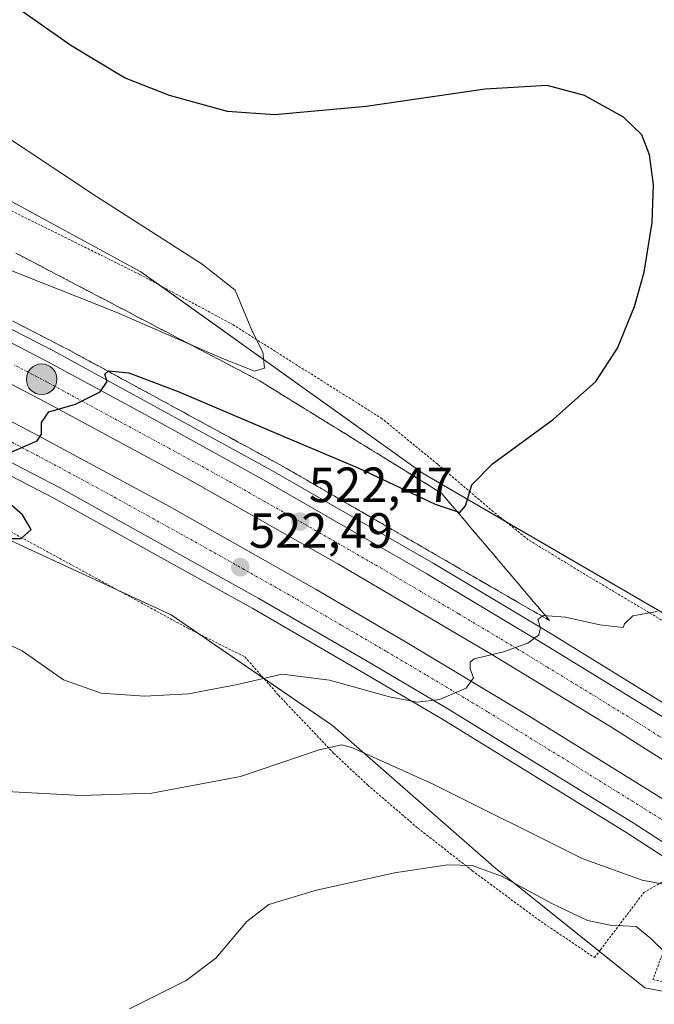
# Model space of a CAD drawing. Units: metres. Extents: x 631458 to 634918, y 4722740 to 4725119.
# Drawn here: x 634652 to 634781, y 4724047 to 4724246 of the extents above; entities that cross this region are included whole.
import ezdxf
from ezdxf.enums import TextEntityAlignment as Align

# ---------------------------------------------------------------- set-up
doc = ezdxf.new("R2010")
doc.units = ezdxf.units.M
doc.header["$MEASUREMENT"] = 0
for name, pattern in [('TRAZO_Y_PUNTO', [1, 0.5, -0.25, 0, -0.25]), ('TRAZOS', [0.75, 0.5, -0.25]), ('TRAZOSX2', [1.5, 1, -0.5])]:
    doc.linetypes.add(name, pattern=pattern)
for name, color, linetype, lineweight in [('Alambrada', 19, 'TRAZOS', 0), ('Arcén (en calzada doble)', 9, 'Continuous', 13), ('Carretera de calzada doble', 1, 'Continuous', 13), ('Carretera de calzada doble Cxs', 1, 'Continuous', 13), ('Carretera de calzada doble eje', 1, 'TRAZO_Y_PUNTO', 0), ('Carátula', 7, 'Continuous', 5), ('Cultivos herbáceos CxS', 92, 'Continuous', 0), ('Curva de nivel maestra', 36, 'Continuous', 30), ('Curva de nivel normal', 36, 'Continuous', 0), ('Núcleo urbano', 19, 'Continuous', 0), ('Núcleo urbano CxS', 19, 'Continuous', 0), ('Punto de cota en terreno', 7, 'Continuous', 0), ('Punto kilométrico de carretera', 7, 'Continuous', 0), ('Rótulo de punto de cota en terreno', 19, 'Continuous', 0), ('Talud superficial', 39, 'TRAZOSX2', 0)]:
    doc.layers.add(name, color=color, linetype=linetype, lineweight=lineweight)
doc.styles.add('Arial', font='txt', dxfattribs={"height": 0.2})

# ---------------------------------------------------------------- blocks, each defined once
blk = doc.blocks.new('*U150')
at = {"layer": 'Cultivos herbáceos CxS', "color": 92, "linetype": 'Continuous', "lineweight": 0}
blk.add_polyline3d([(634485.12, 4724215.48, 537.99), (634530.03, 4724205.27, 532.25), (634564.73, 4724186.9, 528.52), (634603.51, 4724162.4, 527.13), (634683.12, 4724125.66, 523.38), (634715.79, 4724103.2, 516.54), (634748.45, 4724074.62, 510.67), (634779.07, 4724050.13, 508.57), (634816.91, 4724042.96, 513.14), (634870.29, 4724002.92, 509.08), (634884.47, 4723977.9, 501.19), (634895.53, 4723965.06, 497.62), (634901.58, 4723654.19, 477.1)], dxfattribs=at)
blk = doc.blocks.new('*U159')
at = {"layer": 'Núcleo urbano CxS', "color": 19, "linetype": 'Continuous', "lineweight": 0}
blk.add_polyline3d([(634456.54, 4724295.09, 543.75), (634554.16, 4724254.83, 532.16), (634576.69, 4724284.86, 529.02), (634593.37, 4724302.37, 527.94), (634605.56, 4724288.96, 526.91), (634603.51, 4724250.18, 529.38), (634605.56, 4724233.85, 531.95), (634677, 4724195.06, 531.03), (634734.16, 4724154.23, 526.16), (634821.94, 4724103.2, 518.95), (634873.63, 4724073.82, 519.16), (634893.85, 4724051.41, 516.19), (634895.53, 4723965.06, 497.62), (634884.47, 4723977.9, 501.19), (634870.29, 4724002.92, 509.08), (634816.91, 4724042.96, 513.14), (634779.07, 4724050.13, 508.57), (634748.45, 4724074.62, 510.67), (634715.79, 4724103.2, 516.54), (634683.12, 4724125.66, 523.38), (634603.51, 4724162.4, 527.13), (634564.73, 4724186.9, 528.52), (634530.03, 4724205.27, 532.25), (634485.12, 4724215.48, 537.99)], dxfattribs=at)
blk = doc.blocks.new('*U163')
at = {"layer": 'Curva de nivel normal', "color": 36, "linetype": 'Continuous', "lineweight": 0}
blk.add_polyline3d([(634674.72, 4724045.91, 510), (634686.14, 4724051.6, 510), (634692.18, 4724056.15, 510), (634698.46, 4724063.58, 510), (634702.9, 4724067.02, 510), (634712.3, 4724069.82, 510), (634728.38, 4724073.39, 510), (634739.14, 4724075.02, 510), (634744.09, 4724074.87, 510), (634750.04, 4724072.76, 510), (634760.36, 4724067.12, 510), (634767.42, 4724063.73, 510), (634772.07, 4724062.84, 510), (634777.34, 4724062.57, 510), (634780.27, 4724060.09, 510), (634783.64, 4724056.82, 510)], dxfattribs=at)
blk = doc.blocks.new('*U180')
at = {"layer": 'Curva de nivel normal', "color": 36, "linetype": 'Continuous', "lineweight": 0}
blk.add_polyline3d([(634648.55, 4724089.93, 515), (634664.9, 4724089.03, 515), (634679.2, 4724089.53, 515), (634697.16, 4724092.94, 515), (634713.11, 4724098.33, 515), (634717.7, 4724099.3, 515), (634719.88, 4724098.7, 515), (634736.21, 4724091.35, 515), (634766.35, 4724076.29, 515), (634778.53, 4724071.91, 515), (634783.89, 4724070.92, 515)], dxfattribs=at)
blk = doc.blocks.new('*U218')
at = {"layer": 'Curva de nivel maestra', "color": 36, "linetype": 'Continuous', "lineweight": 30}
for points in [[(634646.42, 4724141.07, 525), (634652.75, 4724141.08, 525), (634654.75, 4724142.9, 525), (634653.03, 4724145.84, 525), (634647.03, 4724151.05, 525)], [(634648.3, 4724157.56, 525), (634655.97, 4724160.88, 525), (634656.84, 4724162.21, 525), (634656.84, 4724164.57, 525), (634658.38, 4724166.74, 525), (634663.76, 4724168.27, 525), (634668.75, 4724170.74, 525), (634670.15, 4724172.83, 525), (634669.71, 4724174.34, 525), (634670.36, 4724174.93, 525), (634670.5, 4724175.05, 525), (634674.53, 4724174.6, 525), (634684.52, 4724170.84, 525), (634705.45, 4724161.9, 525), (634721.15, 4724155.29, 525), (634736.61, 4724148.05, 525), (634741.03, 4724146.55, 525), (634741.61, 4724146.35, 525), (634742.74, 4724147.72, 525), (634744.01, 4724151.96, 525), (634748.21, 4724156.2, 525), (634760.55, 4724165.23, 525), (634769.15, 4724172.87, 525), (634773.53, 4724179.6, 525), (634776.98, 4724188.06, 525), (634778.92, 4724195.02, 525), (634780.53, 4724205.04, 525), (634780.79, 4724212.77, 525), (634780.02, 4724218.73, 525), (634778.46, 4724222.78, 525), (634774.76, 4724226.35, 525), (634766.85, 4724230.75, 525), (634759.29, 4724232.76, 525), (634746.73, 4724232.02, 525), (634722.61, 4724228.55, 525), (634704.06, 4724226.86, 525), (634694.55, 4724227.49, 525), (634682.79, 4724230.74, 525), (634673.68, 4724234.35, 525), (634662.83, 4724240.85, 525), (634640.15, 4724256.83, 525)]]:
    blk.add_polyline3d(points, dxfattribs=at)
blk = doc.blocks.new('5PATER')
at = {"layer": 'Carátula', "linetype": 'Continuous', "lineweight": 5}
h = blk.add_hatch(color=250, dxfattribs=at)
edge = h.paths.add_edge_path()
edge.add_ellipse((0, 0.01), major_axis=(-1.33, -1.34), ratio=0.999422, start_angle=0, end_angle=360)
blk = doc.blocks.new('5HITCA')
at = {"layer": 'Carátula', "linetype": 'Continuous', "lineweight": 5}
h = blk.add_hatch(color=1, dxfattribs=at)
edge = h.paths.add_edge_path()
edge.add_arc((0, 0), 3.1, 0.0011, 360.0011)
at = {"layer": 'Carátula', "color": 250, "linetype": 'Continuous', "lineweight": 5}
blk.add_circle((0, 0, 0), 3.1, dxfattribs=at)

msp = doc.modelspace()

# ---------------------------------------------------------------- linework, layer by layer
at = {"layer": 'Alambrada', "color": 19, "linetype": 'TRAZOS', "lineweight": 0}
for points in [[(634794.1, 4724107.33, 517.32), (634792.94, 4724113.38, 518.48), (634792.87, 4724115.22, 518.81), (634792.76, 4724118.43, 519.29), (634765.69, 4724134.57, 521.43), (634755.46, 4724140.84, 522.91), (634748.4, 4724146.49, 523.96), (634737.07, 4724156.13, 525.77), (634725.85, 4724165.33, 527.34), (634695.67, 4724184.34, 530.16), (634676.76, 4724194.54, 531.1), (634641.64, 4724211.94, 532.46), (634624.73, 4724219.42, 532.96), (634610.15, 4724224.98, 533.32), (634594.62, 4724229.84, 532.76), (634581.26, 4724227.96, 529.24), (634572.61, 4724223.74, 531.08)], [(634560.48, 4724195.6, 528.92), (634565.86, 4724187.06, 528.98), (634569.99, 4724180, 531.14), (634587.78, 4724172.74, 529.05), (634607.03, 4724164.35, 527.46), (634647.32, 4724144.25, 525.43), (634686.71, 4724122.81, 523.3), (634698.05, 4724117.13, 521.59), (634704.89, 4724109.35, 518.05), (634716.03, 4724097.63, 514.08), (634722.95, 4724091.16, 512.73), (634733.08, 4724082.47, 511.15), (634744.12, 4724073.84, 509.84), (634757.45, 4724063.96, 508.84), (634768.87, 4724056.24, 508.24), (634770.07, 4724057.83, 508.45), (634778.87, 4724069.43, 513.17), (634783.3, 4724071.98, 515.95)], [(634785.53, 4724064.69, 514.01), (634780.69, 4724051.8, 509.22), (634796.39, 4724048.52, 510.91)]]:
    msp.add_polyline3d(points, dxfattribs=at)
at = {"layer": 'Arcén (en calzada doble)', "color": 9, "linetype": 'Continuous', "lineweight": 13}
for points in [[(634894.21, 4724032.75, 511.75), (634894.09, 4724032.84, 511.76), (634808.41, 4724091.61, 516.91), (634784.41, 4724106.81, 518.14), (634759.86, 4724121.93, 519.76), (634736.2, 4724136.06, 521.22), (634703.54, 4724154.84, 523.16), (634659.32, 4724179.08, 525.62), (634608.3, 4724205.09, 528.49), (634584.53, 4724216.58, 529.73), (634567.04, 4724224.68, 524.78), (634544.77, 4724234.99, 531.91), (634521.6, 4724245.35, 533.19)], [(634894.84, 4724000.29, 510.19), (634893.57, 4724001.22, 510.26), (634856.05, 4724027.87, 512.59), (634834.16, 4724042.99, 513.9), (634813.03, 4724057.16, 515.14), (634775.39, 4724081.51, 517.36), (634737.94, 4724104.55, 519.65), (634721.63, 4724114.19, 520.6), (634699.7, 4724126.88, 521.88), (634659.35, 4724149.26, 524.14), (634604.26, 4724177.82, 527.31), (634556.1, 4724200.96, 524.15), (634552.32, 4724202.77, 525.57), (634526.81, 4724214.28, 531.48)]]:
    msp.add_polyline3d(points, dxfattribs=at)
at = {"layer": 'Carretera de calzada doble', "color": 1, "linetype": 'Continuous', "lineweight": 13}
for points in [[(634571.13, 4724220.07, 528.51), (634583.46, 4724214.32, 529.74), (634607.19, 4724202.85, 528.4), (634636.95, 4724187.84, 526.75), (634658.15, 4724176.87, 525.53), (634678.74, 4724165.68, 524.37), (634702.31, 4724152.66, 523.05), (634734.94, 4724133.9, 521.19), (634758.56, 4724119.79, 519.81), (634783.09, 4724104.69, 518.33), (634807.06, 4724089.51, 516.96), (634825.49, 4724077.41, 515.86), (634852.66, 4724059.1, 514.24), (634884.86, 4724036.5, 512.24), (634893.59, 4724030.18, 511.73), (634894.27, 4724029.68, 511.7)], [(634894.45, 4724020.46, 511.18), (634893.76, 4724020.96, 511.22), (634869.56, 4724038.4, 512.7), (634848.24, 4724053.22, 514.02), (634823.68, 4724069.78, 515.48), (634797.17, 4724087.1, 517.06), (634772.15, 4724102.95, 518.57), (634747.72, 4724117.81, 519.99), (634716.87, 4724135.96, 521.75), (634686.84, 4724152.95, 523.5), (634657.81, 4724168.63, 525.13), (634630.68, 4724182.81, 526.66), (634600.9, 4724197.76, 528.32), (634572.94, 4724211.22, 529.87), (634568.32, 4724213.35, 530.1)], [(634565.74, 4724207.17, 529.96), (634580.46, 4724200.23, 529.22), (634604.81, 4724188.41, 527.85), (634633.52, 4724173.84, 526.22), (634656.41, 4724161.78, 524.87), (634682.78, 4724147.53, 523.4), (634712.47, 4724130.79, 521.7), (634730.62, 4724120.19, 520.67), (634755.45, 4724105.28, 519.24), (634781.36, 4724089.2, 517.72), (634805.37, 4724073.84, 516.29), (634830.84, 4724056.96, 514.71), (634857.46, 4724038.77, 513.14), (634881.44, 4724021.65, 511.59), (634893.93, 4724012.53, 510.85), (634894.62, 4724012.03, 510.8)], [(634894.79, 4724002.86, 510.39), (634892.26, 4724004.72, 510.57), (634857.43, 4724029.83, 512.71), (634835.51, 4724044.98, 514.04), (634814.35, 4724059.17, 515.35), (634776.68, 4724083.55, 517.56), (634739.18, 4724106.6, 519.79), (634722.84, 4724116.26, 520.74), (634700.88, 4724128.97, 522.01), (634660.48, 4724151.38, 524.31), (634605.34, 4724179.97, 527.43), (634562.89, 4724200.36, 528.76)]]:
    msp.add_polyline3d(points, dxfattribs=at)
at = {"layer": 'Carretera de calzada doble Cxs', "color": 1, "linetype": 'Continuous', "lineweight": 13}
for points in [[(634797.17, 4724087.1, 517.06), (634772.15, 4724102.95, 518.57), (634747.72, 4724117.81, 519.99), (634716.87, 4724135.96, 521.75), (634686.84, 4724152.95, 523.5), (634657.81, 4724168.63, 525.13), (634630.68, 4724182.81, 526.66), (634600.9, 4724197.76, 528.32), (634572.94, 4724211.22, 529.87), (634568.32, 4724213.35, 530.1), (634568.32, 4724213.35, 530.1), (634569.72, 4724216.71, 529.92), (634571.13, 4724220.07, 528.51), (634583.46, 4724214.32, 529.74), (634607.19, 4724202.85, 528.4), (634636.95, 4724187.84, 526.75), (634658.15, 4724176.87, 525.53), (634678.74, 4724165.68, 524.37), (634702.31, 4724152.66, 523.05), (634734.94, 4724133.9, 521.19), (634758.56, 4724119.79, 519.81), (634783.09, 4724104.69, 518.33)], [(634814.35, 4724059.17, 515.35), (634776.68, 4724083.55, 517.56), (634739.18, 4724106.6, 519.79), (634722.84, 4724116.26, 520.74), (634700.88, 4724128.97, 522.01), (634660.48, 4724151.38, 524.31), (634605.34, 4724179.97, 527.43), (634562.89, 4724200.36, 528.76), (634562.89, 4724200.36, 528.76), (634564.31, 4724203.76, 529.48), (634565.74, 4724207.17, 529.96), (634580.46, 4724200.23, 529.22), (634604.81, 4724188.41, 527.85), (634633.52, 4724173.84, 526.22), (634656.41, 4724161.78, 524.87), (634682.78, 4724147.53, 523.4), (634712.47, 4724130.79, 521.7), (634730.62, 4724120.19, 520.67), (634755.45, 4724105.28, 519.24), (634781.36, 4724089.2, 517.72)]]:
    msp.add_polyline3d(points, dxfattribs=at)
at = {"layer": 'Carretera de calzada doble eje', "color": 1, "linetype": 'TRAZO_Y_PUNTO', "lineweight": 0}
for points in [[(634564.31, 4724203.76, 529.48), (634571.67, 4724200.29, 529.58), (634592.9, 4724190.1, 528.37), (634605.07, 4724184.19, 527.69), (634611.54, 4724180.91, 527.35), (634619.43, 4724176.9, 526.89), (634647, 4724162.61, 525.34), (634658.45, 4724156.58, 524.68), (634665.04, 4724153.02, 524.32), (634671.63, 4724149.45, 523.94), (634691.83, 4724138.25, 522.78), (634699.25, 4724134.06, 522.35), (634706.67, 4724129.88, 521.95), (634717.65, 4724123.52, 521.32), (634726.73, 4724118.22, 520.8), (634734.9, 4724113.39, 520.33), (634741.11, 4724109.67, 519.94), (634747.31, 4724105.94, 519.6), (634766.06, 4724094.41, 518.47), (634779.02, 4724086.37, 517.68), (634791.02, 4724078.69, 516.99)], [(634783.88, 4724099.86, 518.13), (634777.62, 4724103.82, 518.5), (634765.35, 4724111.37, 519.23), (634759.25, 4724115.08, 519.59), (634753.14, 4724118.8, 519.95), (634741.33, 4724125.85, 520.62), (634733.62, 4724130.39, 521.05), (634725.9, 4724134.93, 521.49), (634709.59, 4724144.31, 522.46), (634702.08, 4724148.56, 522.88), (634694.57, 4724152.8, 523.31), (634682.79, 4724159.31, 523.98), (634668.27, 4724167.15, 524.79), (634657.98, 4724172.75, 525.38), (634651.2, 4724176.29, 525.76)]]:
    msp.add_polyline3d(points, dxfattribs=at)
at = {"layer": 'Cultivos herbáceos CxS', "color": 92, "linetype": 'Continuous', "lineweight": 0}
for points in [[(634880.08, 4724758.94, 538.5), (634893.85, 4724051.41, 516.19), (634893.85, 4724051.41, 516.19), (634873.63, 4724073.82, 519.16), (634821.94, 4724103.2, 518.95), (634734.16, 4724154.23, 526.16), (634677, 4724195.06, 531.03), (634605.56, 4724233.85, 531.95), (634603.51, 4724250.18, 529.38), (634605.56, 4724288.96, 526.91), (634593.37, 4724302.37, 527.94), (634576.69, 4724284.86, 529.02), (634554.16, 4724254.83, 532.16), (634456.54, 4724295.09, 543.75)], [(634893.85, 4724051.41, 516.19), (634875.27, 4724072, 519.11), (634873.63, 4724073.82, 519.16), (634821.93, 4724103.2, 518.95), (634750.85, 4724144.53, 523.63), (634734.16, 4724154.23, 526.16), (634680.72, 4724192.4, 530.93), (634677, 4724195.06, 531.03), (634605.56, 4724233.85, 531.95), (634603.51, 4724250.18, 529.38), (634605.56, 4724288.96, 526.91), (634601.74, 4724293.16, 527.25), (634601.17, 4724293.79, 527.34), (634599.94, 4724295.15, 527.69), (634598.88, 4724296.31, 527.9), (634598.7, 4724296.5, 527.92), (634593.37, 4724302.37, 527.94), (634576.69, 4724284.86, 529.02), (634554.16, 4724254.83, 532.16), (634470.55, 4724289.31, 541.14)], [(634485.12, 4724215.48, 537.99), (634530.02, 4724205.27, 532.25), (634536.66, 4724201.75, 530.73), (634549.21, 4724195.11, 523.19), (634551.45, 4724193.93, 522.32), (634552.88, 4724193.17, 522.3), (634554.31, 4724192.41, 522.34), (634558.32, 4724190.29, 524.39), (634564.73, 4724186.9, 528.52), (634566.67, 4724185.67, 529.52), (634585.98, 4724173.48, 529.24), (634603.51, 4724162.4, 527.13), (634672.31, 4724130.65, 524.03), (634683.12, 4724125.66, 523.38), (634688.75, 4724121.79, 522.94), (634701.91, 4724112.74, 519.64), (634715.79, 4724103.2, 516.54), (634748.45, 4724074.62, 510.67), (634769.83, 4724057.52, 508.37), (634779.07, 4724050.13, 508.57), (634816.91, 4724042.96, 513.14)]]:
    msp.add_polyline3d(points, dxfattribs=at)
at = {"layer": 'Curva de nivel normal', "color": 36, "linetype": 'Continuous', "lineweight": 0}
for points in [[(634696.09, 4724191.33, 530), (634699.61, 4724182.9, 530), (634701.66, 4724178.78, 530), (634702.04, 4724175.55, 530), (634700.02, 4724174.94, 530), (634698.3, 4724175.65, 530), (634693.53, 4724177.55, 530), (634672.02, 4724186.9, 530), (634620.7, 4724207.19, 530), (634591.46, 4724217.68, 530), (634583.71, 4724220.06, 530), (634581.97, 4724220.98, 530), (634580.5, 4724221.3, 530), (634579.59, 4724220.76, 530), (634578.89, 4724219.9, 530), (634577.43, 4724219.05, 530), (634574.19, 4724219.97, 530), (634574.74, 4724222.92, 530), (634576.13, 4724224.68, 530), (634577.94, 4724224.97, 530), (634579.34, 4724224.59, 530), (634582.76, 4724229.4, 530), (634589.12, 4724244.14, 530), (634592.7, 4724250.41, 530)], [(634601.22, 4724247.66, 530), (634616.39, 4724241.85, 530), (634638.22, 4724229.99, 530), (634667.99, 4724210.31, 530), (634689.4, 4724196.61, 530), (634696.09, 4724191.33, 530)], [(634781.55, 4724126.28, 520), (634776.65, 4724125.43, 520), (634774.97, 4724123.8, 520), (634774.7, 4724123.06, 520), (634769.94, 4724123.62, 520), (634763.02, 4724125.16, 520), (634758.5, 4724125.52, 520), (634757.37, 4724124.7, 520), (634757.93, 4724123.02, 520), (634757.6, 4724121.57, 520), (634755.39, 4724119.9, 520), (634750.46, 4724118.12, 520), (634744.5, 4724116.7, 520), (634743.68, 4724116.08, 520), (634743.69, 4724114.7, 520), (634744.39, 4724112.85, 520), (634742.88, 4724110.76, 520), (634737.49, 4724108.51, 520), (634732.92, 4724107.94, 520), (634727.34, 4724109.03, 520), (634715.18, 4724112.44, 520), (634705.63, 4724113.59, 520), (634696.24, 4724111.49, 520), (634686.61, 4724109.64, 520), (634677.73, 4724109.14, 520), (634668.96, 4724109.76, 520), (634661.32, 4724112.45, 520), (634652.93, 4724118.32, 520), (634646.4, 4724121.39, 520)]]:
    msp.add_polyline3d(points, dxfattribs=at)
at = {"layer": 'Núcleo urbano', "color": 19, "linetype": 'Continuous', "lineweight": 0}
for points in [[(634893.85, 4724051.41, 516.19), (634875.27, 4724072, 519.11), (634873.63, 4724073.82, 519.16), (634821.93, 4724103.2, 518.95), (634750.85, 4724144.53, 523.63), (634734.16, 4724154.23, 526.16), (634680.72, 4724192.4, 530.93), (634677, 4724195.06, 531.03), (634605.56, 4724233.85, 531.95), (634603.51, 4724250.18, 529.38), (634605.56, 4724288.96, 526.91), (634601.74, 4724293.16, 527.25), (634601.17, 4724293.79, 527.34), (634599.94, 4724295.15, 527.69), (634598.88, 4724296.31, 527.9), (634598.7, 4724296.5, 527.92), (634593.37, 4724302.37, 527.94), (634576.69, 4724284.86, 529.02), (634554.16, 4724254.83, 532.16), (634470.55, 4724289.31, 541.14)], [(634485.12, 4724215.48, 537.99), (634530.02, 4724205.27, 532.25), (634536.66, 4724201.75, 530.73), (634549.21, 4724195.11, 523.19), (634551.45, 4724193.93, 522.32), (634552.88, 4724193.17, 522.3), (634554.31, 4724192.41, 522.34), (634558.32, 4724190.29, 524.39), (634564.73, 4724186.9, 528.52), (634566.67, 4724185.67, 529.52), (634585.98, 4724173.48, 529.24), (634603.51, 4724162.4, 527.13), (634672.31, 4724130.65, 524.03), (634683.12, 4724125.66, 523.38), (634688.75, 4724121.79, 522.94), (634701.91, 4724112.74, 519.64), (634715.79, 4724103.2, 516.54), (634748.45, 4724074.62, 510.67), (634769.83, 4724057.52, 508.37), (634779.07, 4724050.13, 508.57), (634816.91, 4724042.96, 513.14)]]:
    msp.add_polyline3d(points, dxfattribs=at)
at = {"layer": 'Talud superficial', "color": 39, "linetype": 'TRAZOSX2', "lineweight": 0}
for points in [[(634651.7, 4724198.84, 531.89), (634653.07, 4724198.12, 531.83), (634654.45, 4724197.4, 531.68), (634655.82, 4724196.68, 531.56), (634657.19, 4724195.96, 531.44), (634658.56, 4724195.25, 531.35), (634659.93, 4724194.53, 531.35), (634661.3, 4724193.81, 531.44), (634662.68, 4724193.09, 531.37), (634664.05, 4724192.37, 531.22), (634665.42, 4724191.65, 531.09), (634666.79, 4724190.94, 530.97), (634668.16, 4724190.22, 530.85), (634669.53, 4724189.5, 530.81), (634670.91, 4724188.78, 530.86), (634672.28, 4724188.06, 530.79), (634673.65, 4724187.34, 530.62), (634675.02, 4724186.63, 530.48), (634676.39, 4724185.91, 530.36), (634677.76, 4724185.19, 530.23), (634679.14, 4724184.47, 530.2), (634680.51, 4724183.75, 530.28), (634681.88, 4724183.03, 530.27), (634683.25, 4724182.32, 530.13), (634684.62, 4724181.6, 530.04), (634685.99, 4724180.88, 530), (634687.37, 4724180.16, 529.93), (634688.74, 4724179.44, 529.92), (634690.11, 4724178.72, 530.05), (634691.48, 4724178.01, 530.09), (634692.85, 4724177.29, 529.85), (634694.22, 4724176.57, 529.68), (634695.6, 4724175.85, 529.6), (634696.97, 4724175.13, 529.56), (634698.34, 4724174.41, 529.52), (634699.71, 4724173.7, 529.58), (634701.08, 4724172.98, 529.52), (634702.44, 4724172.14, 529.23), (634703.81, 4724171.29, 528.97), (634705.17, 4724170.45, 528.83), (634706.53, 4724169.61, 528.8), (634707.9, 4724168.76, 528.76), (634709.26, 4724167.92, 528.61), (634710.62, 4724167.08, 528.43), (634711.99, 4724166.24, 528.24), (634713.35, 4724165.4, 528.05), (634714.71, 4724164.56, 528), (634716.08, 4724163.71, 528.09), (634717.44, 4724162.87, 527.84), (634718.81, 4724162.03, 527.53), (634720.17, 4724161.18, 527.35), (634721.54, 4724160.34, 527.29), (634722.9, 4724159.5, 527.19), (634724.27, 4724158.65, 527.2), (634725.63, 4724157.81, 527.06), (634726.99, 4724156.97, 526.85), (634728.36, 4724156.13, 526.59), (634729.72, 4724155.29, 526.46), (634731.08, 4724154.45, 526.48), (634732.45, 4724153.6, 526.37), (634733.81, 4724152.76, 526.01), (634735.17, 4724151.92, 525.76), (634736.54, 4724151.07, 525.65), (634737.9, 4724150.23, 525.42), (634738.94, 4724149, 525.24), (634739.99, 4724147.78, 524.95), (634741.03, 4724146.55, 524.71), (634742.07, 4724145.32, 524.54), (634743.11, 4724144.1, 524.35), (634744.15, 4724142.87, 524.04), (634745.19, 4724141.64, 523.67), (634746.24, 4724140.42, 523.44), (634747.28, 4724139.19, 523.2), (634748.32, 4724137.96, 522.88), (634749.36, 4724136.73, 522.48), (634750.4, 4724135.5, 522.16), (634751.44, 4724134.27, 521.9), (634752.49, 4724133.05, 521.61), (634753.53, 4724131.82, 521.31), (634754.57, 4724130.59, 521), (634755.61, 4724129.37, 520.68), (634756.65, 4724128.14, 520.42), (634757.69, 4724126.91, 520.3), (634758.74, 4724125.69, 520.14), (634758.74, 4724125.69, 520.14), (634759.78, 4724124.46, 519.92), (634758.38, 4724125.27, 520.09), (634756.97, 4724126.08, 520.2), (634755.57, 4724126.89, 520.28), (634754.17, 4724127.7, 520.31), (634752.76, 4724128.51, 520.3), (634751.36, 4724129.32, 520.48), (634749.96, 4724130.13, 520.7), (634748.56, 4724130.94, 520.8), (634747.16, 4724131.75, 520.8), (634745.76, 4724132.56, 520.78), (634744.35, 4724133.37, 520.8), (634742.95, 4724134.18, 520.98), (634741.55, 4724134.99, 521.1), (634740.15, 4724135.8, 521.26), (634738.75, 4724136.61, 521.34), (634737.35, 4724137.42, 521.32), (634735.94, 4724138.23, 521.3), (634734.54, 4724139.04, 521.5), (634733.14, 4724139.85, 521.69), (634731.74, 4724140.67, 521.79), (634730.34, 4724141.48, 521.87), (634728.94, 4724142.29, 521.89), (634727.53, 4724143.1, 521.83), (634726.13, 4724143.91, 521.89), (634724.73, 4724144.72, 522.12), (634723.32, 4724145.53, 522.24), (634721.92, 4724146.34, 522.26), (634720.52, 4724147.15, 522.28), (634719.12, 4724147.96, 522.3), (634717.72, 4724148.77, 522.36), (634716.32, 4724149.58, 522.51), (634714.91, 4724150.39, 522.69), (634713.51, 4724151.2, 522.79), (634712.11, 4724152.01, 522.8), (634710.71, 4724152.82, 522.8), (634709.31, 4724153.63, 522.87), (634707.91, 4724154.44, 523.08), (634706.5, 4724155.25, 523.21), (634705.1, 4724156.06, 523.34), (634703.68, 4724156.83, 523.39), (634702.26, 4724157.6, 523.35), (634700.84, 4724158.37, 523.32), (634699.42, 4724159.14, 523.54), (634698.01, 4724159.91, 523.71), (634696.59, 4724160.68, 523.78), (634695.17, 4724161.45, 523.85), (634693.75, 4724162.23, 523.85), (634692.33, 4724163, 523.78), (634690.91, 4724163.77, 523.84), (634689.49, 4724164.54, 524.11), (634688.07, 4724165.31, 524.27), (634686.65, 4724166.08, 524.33), (634685.24, 4724166.85, 524.38), (634683.82, 4724167.62, 524.39), (634682.4, 4724168.39, 524.33), (634680.98, 4724169.16, 524.47), (634679.56, 4724169.93, 524.68), (634678.14, 4724170.7, 524.79), (634676.72, 4724171.47, 524.82), (634675.3, 4724172.24, 524.85), (634673.88, 4724173.01, 524.85), (634672.46, 4724173.79, 524.89), (634671.04, 4724174.56, 525.07), (634669.62, 4724175.33, 525.26), (634668.21, 4724176.1, 525.36), (634666.79, 4724176.87, 525.37), (634665.37, 4724177.64, 525.39), (634663.95, 4724178.41, 525.41), (634662.53, 4724179.18, 525.6), (634661.11, 4724179.91, 525.77), (634659.68, 4724180.65, 525.93), (634658.26, 4724181.38, 525.99), (634656.84, 4724182.11, 525.98), (634655.41, 4724182.85, 525.98), (634653.99, 4724183.58, 526.01), (634652.56, 4724184.31, 526.18), (634651.14, 4724185.05, 526.31)], [(634759.78, 4724124.46, 530.42), (634756.65, 4724128.14, 530.42), (634753.53, 4724131.82, 530.42), (634750.4, 4724135.5, 530.42), (634747.28, 4724139.19, 530.42), (634744.15, 4724142.87, 530.42), (634741.03, 4724146.55, 530.42), (634741.03, 4724146.55, 530.42), (634737.9, 4724150.23, 530.42), (634729.72, 4724155.29, 530.42), (634725.63, 4724157.81, 530.42), (634721.54, 4724160.34, 530.42), (634717.44, 4724162.87, 530.42), (634713.35, 4724165.4, 530.42), (634709.26, 4724167.92, 530.42), (634701.08, 4724172.98, 530.42), (634696.97, 4724175.13, 530.42), (634692.85, 4724177.29, 530.42), (634688.74, 4724179.44, 530.42), (634684.62, 4724181.6, 530.42), (634680.51, 4724183.75, 530.42), (634676.39, 4724185.91, 530.42), (634672.28, 4724188.06, 530.42), (634668.16, 4724190.22, 530.42), (634664.05, 4724192.37, 530.42), (634659.93, 4724194.53, 530.42), (634655.82, 4724196.68, 530.42), (634651.7, 4724198.84, 530.42)], [(634649.71, 4724185.78, 530.42), (634653.99, 4724183.58, 530.42), (634662.53, 4724179.18, 530.42), (634666.79, 4724176.87, 530.42), (634670.36, 4724174.93, 530.42), (634671.04, 4724174.56, 530.42), (634675.3, 4724172.24, 530.42), (634683.82, 4724167.62, 530.42), (634688.07, 4724165.31, 530.42), (634692.33, 4724163, 530.42), (634696.59, 4724160.68, 530.42), (634700.84, 4724158.37, 530.42), (634705.1, 4724156.06, 530.42), (634709.31, 4724153.63, 530.42), (634713.51, 4724151.2, 530.42), (634717.72, 4724148.77, 530.42), (634721.92, 4724146.34, 530.42), (634730.34, 4724141.48, 530.42), (634734.54, 4724139.04, 530.42), (634738.75, 4724136.61, 530.42), (634742.95, 4724134.18, 530.42), (634747.16, 4724131.75, 530.42), (634751.36, 4724129.32, 530.42), (634759.78, 4724124.46, 530.42)]]:
    msp.add_polyline3d(points, dxfattribs=at)

# ---------------------------------------------------------------- block references
at = {"layer": 'Cultivos herbáceos CxS', "color": 92, "linetype": 'Continuous', "lineweight": 0}
msp.add_blockref('*U150', (0, 0), dxfattribs=at)
at = {"layer": 'Curva de nivel maestra', "color": 36, "linetype": 'Continuous', "lineweight": 30}
msp.add_blockref('*U218', (0, 0), dxfattribs=at)
at = {"layer": 'Curva de nivel normal', "color": 36, "linetype": 'Continuous', "lineweight": 0}
for name in ['*U180', '*U163']:
    msp.add_blockref(name, (0, 0), dxfattribs=at)
at = {"layer": 'Núcleo urbano CxS', "color": 19, "linetype": 'Continuous', "lineweight": 0}
msp.add_blockref('*U159', (0, 0), dxfattribs=at)
at = {"layer": 'Punto de cota en terreno', "linetype": 'Continuous', "lineweight": 0}
for p in [(634709.26, 4724144.5, 522.47), (634697.13, 4724135.26, 522.49)]:
    msp.add_blockref('5PATER', p, dxfattribs=at)
at = {"layer": 'Punto kilométrico de carretera', "linetype": 'Continuous', "lineweight": 0}
msp.add_blockref('5HITCA', (634656.9, 4724173.31, 525.37), dxfattribs=at)

# ---------------------------------------------------------------- texts
at = {"layer": 'Rótulo de punto de cota en terreno', "color": 19, "linetype": 'Continuous', "lineweight": 0, "style": 'Arial'}
for s, p in [('522,47', (634711.02, 4724146.26)), ('522,49', (634698.89, 4724137.02))]:
    msp.add_text(s, height=7, dxfattribs=at).set_placement(p, align=Align.BOTTOM_LEFT)

doc.saveas('drawing.dxf')
